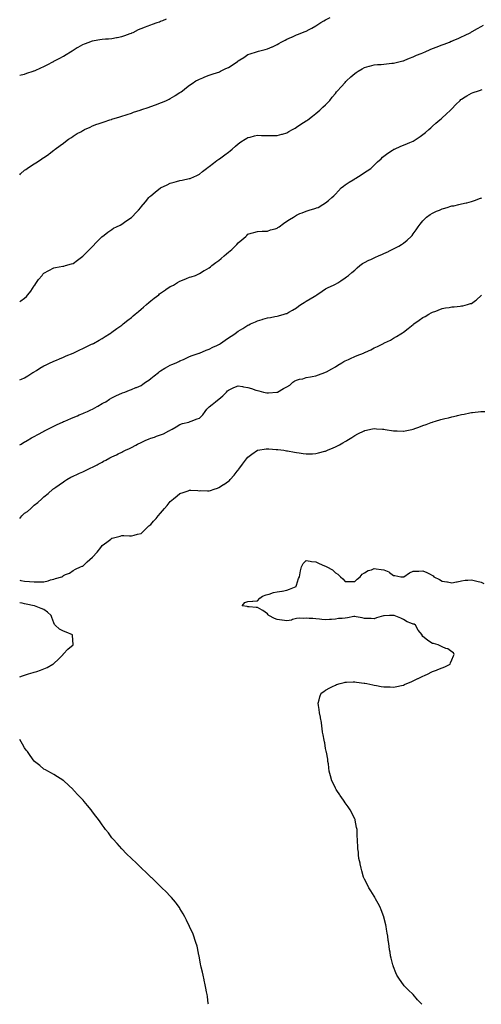
# Model space of a CAD drawing. Units: inches. Extents: x 884003 to 886643, y 7190252 to 7192298.
# Drawn here: x 884003 to 884478, y 7190262 to 7191275 of the extents above; entities that cross this region are included whole.
import ezdxf

# ---------------------------------------------------------------- set-up
doc = ezdxf.new("R2010")
doc.units = ezdxf.units.IN
doc.header["$MEASUREMENT"] = 0
doc.layers.add('Contour_88407189', color=7, linetype='Continuous', true_color=0x78ee7b)

msp = doc.modelspace()

# ---------------------------------------------------------------- linework, layer by layer
at = {"layer": 'Contour_88407189'}
for points in [[(884003, 7191115.5, 3270), (884003.8, 7191116.2, 3270), (884008, 7191120, 3270), (884009.2, 7191120.8, 3270), (884010.6, 7191121.9, 3270), (884015.2, 7191124.8, 3270), (884018, 7191126.7, 3270), (884021.2, 7191128.8, 3270), (884025.7, 7191131.9, 3270), (884027.2, 7191132.8, 3270), (884028, 7191133.3, 3270), (884032.5, 7191136.4, 3270), (884033.2, 7191136.8, 3270), (884038, 7191140.6, 3270), (884038.8, 7191141.2, 3270), (884039.7, 7191141.9, 3270), (884044.6, 7191145.4, 3270), (884048, 7191148, 3270), (884050.3, 7191149.7, 3270), (884053.3, 7191151.9, 3270), (884056.2, 7191153.8, 3270), (884058, 7191155.1, 3270), (884062.3, 7191157.7, 3270), (884065.9, 7191159.7, 3270), (884068, 7191161, 3270), (884068.6, 7191161.3, 3270), (884069.8, 7191161.9, 3270), (884075.5, 7191164.5, 3270), (884078, 7191165.6, 3270), (884082.6, 7191167.3, 3270), (884083.9, 7191167.8, 3270), (884088, 7191169.3, 3270), (884090, 7191170, 3270), (884095.9, 7191171.9, 3270), (884097.6, 7191172.4, 3270), (884098, 7191172.5, 3270), (884098.9, 7191172.8, 3270), (884105.2, 7191174.8, 3270), (884108, 7191175.6, 3270), (884112.8, 7191177.2, 3270), (884113.5, 7191177.4, 3270), (884118, 7191178.9, 3270), (884120.3, 7191179.7, 3270), (884127, 7191181.9, 3270), (884127.8, 7191182.2, 3270), (884128, 7191182.3, 3270), (884128.6, 7191182.5, 3270), (884135.3, 7191184.7, 3270), (884138, 7191185.6, 3270), (884142.7, 7191187.3, 3270), (884143.8, 7191187.7, 3270), (884148, 7191189.3, 3270), (884150, 7191190, 3270), (884154.3, 7191191.9, 3270), (884156.8, 7191193.2, 3270), (884158, 7191193.8, 3270), (884162.8, 7191196.7, 3270), (884163.1, 7191196.9, 3270), (884168, 7191200.2, 3270), (884169.1, 7191200.9, 3270), (884170.7, 7191201.9, 3270), (884174.9, 7191205.1, 3270), (884178, 7191207.6, 3270), (884180.6, 7191209.4, 3270), (884184.5, 7191211.9, 3270), (884186.8, 7191213.2, 3270), (884188, 7191213.9, 3270), (884191.4, 7191215.2, 3270), (884193.7, 7191216.2, 3270), (884198, 7191217.8, 3270), (884201, 7191219, 3270), (884206.8, 7191220.7, 3270), (884208, 7191221.1, 3270), (884208.6, 7191221.4, 3270), (884209.6, 7191221.9, 3270), (884215.4, 7191224.6, 3270), (884218, 7191225.8, 3270), (884221.7, 7191228.2, 3270), (884227.2, 7191231.9, 3270), (884227.7, 7191232.3, 3270), (884228, 7191232.5, 3270), (884229.7, 7191233.6, 3270), (884233.8, 7191236.2, 3270), (884238, 7191239, 3270), (884240.3, 7191239.7, 3270), (884246.8, 7191241.9, 3270), (884247.7, 7191242.3, 3270), (884248, 7191242.4, 3270), (884248.7, 7191242.5, 3270), (884255.7, 7191244.3, 3270), (884258, 7191244.9, 3270), (884263, 7191247, 3270), (884263.3, 7191247.1, 3270), (884268, 7191249.3, 3270), (884269.7, 7191250.3, 3270), (884272.3, 7191251.9, 3270), (884276.2, 7191253.8, 3270), (884278, 7191254.8, 3270), (884283, 7191257, 3270), (884283.2, 7191257, 3270), (884288, 7191259.4, 3270), (884289.9, 7191260.1, 3270), (884294.2, 7191261.9, 3270), (884297, 7191262.9, 3270), (884298, 7191263.3, 3270), (884301, 7191264.9, 3270), (884303.7, 7191266.2, 3270), (884308, 7191268.6, 3270), (884310, 7191270, 3270), (884313, 7191271.9, 3270), (884316.2, 7191273.8, 3270), (884318, 7191274.7, 3270), (884322.8, 7191277.1, 3270)], [(884003, 7191218, 3271), (884004.5, 7191218.3, 3271), (884008, 7191219, 3271), (884010.2, 7191219.8, 3271), (884016.8, 7191221.9, 3271), (884017.7, 7191222.2, 3271), (884018, 7191222.3, 3271), (884018.8, 7191222.7, 3271), (884024.7, 7191225.3, 3271), (884028, 7191226.8, 3271), (884031.4, 7191228.6, 3271), (884037.8, 7191231.9, 3271), (884038, 7191232, 3271), (884038, 7191232.1, 3271), (884038.3, 7191232.2, 3271), (884044.4, 7191235.5, 3271), (884048, 7191237.5, 3271), (884050.7, 7191239.2, 3271), (884055.2, 7191241.9, 3271), (884056.9, 7191243, 3271), (884058, 7191243.7, 3271), (884062.3, 7191246.2, 3271), (884063.2, 7191246.7, 3271), (884068, 7191249.4, 3271), (884069.8, 7191250.1, 3271), (884074.6, 7191251.9, 3271), (884077.1, 7191252.9, 3271), (884078, 7191253.2, 3271), (884079.6, 7191253.5, 3271), (884085.4, 7191254.6, 3271), (884088, 7191255, 3271), (884091.3, 7191255.2, 3271), (884094.5, 7191255.4, 3271), (884098, 7191255.6, 3271), (884102.7, 7191256.6, 3271), (884103.2, 7191256.7, 3271), (884108, 7191257.7, 3271), (884111.1, 7191258.8, 3271), (884116.9, 7191260.8, 3271), (884118, 7191261.2, 3271), (884118.6, 7191261.4, 3271), (884119.7, 7191261.9, 3271), (884125.3, 7191264.7, 3271), (884128, 7191265.9, 3271), (884132.4, 7191267.6, 3271), (884134.4, 7191268.3, 3271), (884138, 7191269.6, 3271), (884139.7, 7191270.2, 3271), (884144.5, 7191271.9, 3271), (884147.1, 7191272.9, 3271), (884148, 7191273.3, 3271), (884150.3, 7191274.2, 3271), (884154.3, 7191275.7, 3271)], [(884003, 7190985, 3269), (884004.3, 7190985.7, 3269), (884008, 7190988.3, 3269), (884009.9, 7190990.1, 3269), (884011.5, 7190991.9, 3269), (884014.4, 7190995.6, 3269), (884018, 7191001.2, 3269), (884018.3, 7191001.6, 3269), (884018.5, 7191001.9, 3269), (884019.7, 7191003.6, 3269), (884022.5, 7191007.5, 3269), (884026, 7191011.9, 3269), (884027, 7191013, 3269), (884028, 7191014, 3269), (884033, 7191016.9, 3269), (884033.1, 7191017, 3269), (884038, 7191019.5, 3269), (884040, 7191019.9, 3269), (884047.4, 7191021.3, 3269), (884048, 7191021.4, 3269), (884048.5, 7191021.5, 3269), (884050.2, 7191021.9, 3269), (884056.3, 7191023.6, 3269), (884058, 7191024.2, 3269), (884062.5, 7191027.5, 3269), (884066.8, 7191030.7, 3269), (884068, 7191031.6, 3269), (884068.2, 7191031.8, 3269), (884068.4, 7191031.9, 3269), (884073, 7191036.9, 3269), (884078, 7191041.7, 3269), (884078.2, 7191041.8, 3269), (884078.3, 7191041.9, 3269), (884081.9, 7191045.8, 3269), (884083, 7191047, 3269), (884085.5, 7191049.4, 3269), (884088, 7191051.8, 3269), (884088.1, 7191051.9, 3269), (884088.1, 7191051.9, 3269), (884093.7, 7191056.2, 3269), (884098, 7191059.2, 3269), (884099.7, 7191060.3, 3269), (884102.6, 7191061.9, 3269), (884106.3, 7191063.7, 3269), (884108, 7191064.5, 3269), (884112.3, 7191067.6, 3269), (884117, 7191070.9, 3269), (884118, 7191071.6, 3269), (884118.2, 7191071.7, 3269), (884118.4, 7191071.9, 3269), (884123.2, 7191076.8, 3269), (884125.2, 7191079.1, 3269), (884127.7, 7191081.9, 3269), (884127.9, 7191082.1, 3269), (884128, 7191082.3, 3269), (884132.4, 7191087.5, 3269), (884136.1, 7191091.9, 3269), (884137, 7191092.9, 3269), (884138, 7191093.9, 3269), (884142.5, 7191097.5, 3269), (884148, 7191101.9, 3269), (884154.9, 7191105.1, 3269), (884158, 7191106.7, 3269), (884162.2, 7191107.8, 3269), (884164.6, 7191108.5, 3269), (884168, 7191109.4, 3269), (884170.2, 7191109.7, 3269), (884177.5, 7191111.4, 3269), (884178, 7191111.5, 3269), (884178.4, 7191111.6, 3269), (884179.2, 7191111.9, 3269), (884185.4, 7191114.6, 3269), (884188, 7191116, 3269), (884191.3, 7191118.7, 3269), (884195.3, 7191121.9, 3269), (884196.9, 7191123.1, 3269), (884198, 7191123.9, 3269), (884202.5, 7191127.5, 3269), (884206.1, 7191130, 3269), (884208, 7191131.3, 3269), (884208.4, 7191131.6, 3269), (884208.8, 7191131.9, 3269), (884214.1, 7191135.9, 3269), (884218, 7191138.6, 3269), (884219.8, 7191140.2, 3269), (884221.9, 7191141.9, 3269), (884225.1, 7191144.9, 3269), (884228, 7191147.3, 3269), (884230.6, 7191149.3, 3269), (884235, 7191151.9, 3269), (884236.8, 7191153.2, 3269), (884238, 7191153.8, 3269), (884240.4, 7191154.2, 3269), (884244.6, 7191155.4, 3269), (884248, 7191156, 3269), (884252, 7191155.9, 3269), (884254.1, 7191155.9, 3269), (884258, 7191155.7, 3269), (884261.9, 7191155.8, 3269), (884264.2, 7191155.8, 3269), (884268, 7191155.8, 3269), (884272.8, 7191157.1, 3269), (884273.5, 7191157.3, 3269), (884278, 7191158.7, 3269), (884280.2, 7191159.8, 3269), (884283.9, 7191161.9, 3269), (884286.5, 7191163.4, 3269), (884288, 7191164.4, 3269), (884292.6, 7191167.4, 3269), (884295.3, 7191169.1, 3269), (884298, 7191171, 3269), (884298.6, 7191171.3, 3269), (884299.5, 7191171.9, 3269), (884304.3, 7191175.7, 3269), (884308, 7191178.5, 3269), (884309.9, 7191180, 3269), (884312.1, 7191181.9, 3269), (884315.2, 7191184.8, 3269), (884318, 7191187.2, 3269), (884320.3, 7191189.7, 3269), (884322.2, 7191191.9, 3269), (884324.8, 7191195.2, 3269), (884328, 7191199.1, 3269), (884329.3, 7191200.7, 3269), (884330.1, 7191201.9, 3269), (884334, 7191206, 3269), (884338, 7191210.4, 3269), (884338.8, 7191211.2, 3269), (884339.4, 7191211.9, 3269), (884343.9, 7191216.1, 3269), (884348, 7191219.7, 3269), (884349.3, 7191220.6, 3269), (884351.4, 7191221.9, 3269), (884355.5, 7191224.5, 3269), (884358, 7191225.8, 3269), (884362.9, 7191227.1, 3269), (884363.3, 7191227.2, 3269), (884368, 7191228.4, 3269), (884371.3, 7191228.7, 3269), (884375.2, 7191229, 3269), (884378, 7191229.3, 3269), (884380.5, 7191229.5, 3269), (884386.2, 7191230.1, 3269), (884388, 7191230.3, 3269), (884389.4, 7191230.6, 3269), (884394.7, 7191231.9, 3269), (884397.3, 7191232.6, 3269), (884398, 7191232.8, 3269), (884399.5, 7191233.4, 3269), (884404.5, 7191235.5, 3269), (884408, 7191236.7, 3269), (884411.6, 7191238.4, 3269), (884416.4, 7191240.3, 3269), (884418, 7191241, 3269), (884418.7, 7191241.3, 3269), (884420.3, 7191241.9, 3269), (884425.7, 7191244.2, 3269), (884428, 7191245.2, 3269), (884432.9, 7191247.1, 3269), (884433.4, 7191247.3, 3269), (884438, 7191249.1, 3269), (884440.1, 7191249.9, 3269), (884445.5, 7191251.9, 3269), (884447.3, 7191252.7, 3269), (884448, 7191253, 3269), (884450, 7191253.9, 3269), (884454.3, 7191255.7, 3269), (884458, 7191257.4, 3269), (884461.1, 7191258.8, 3269), (884467.4, 7191261.9, 3269), (884467.8, 7191262.2, 3269), (884468, 7191262.3, 3269), (884468.9, 7191262.8, 3269), (884474.2, 7191265.8, 3269), (884478, 7191268.1, 3269), (884480.6, 7191269.4, 3269)], [(884003, 7190904.3, 3268), (884004.9, 7190905.1, 3268), (884008, 7190906.6, 3268), (884011.4, 7190908.6, 3268), (884016.6, 7190911.9, 3268), (884017.5, 7190912.4, 3268), (884018, 7190912.7, 3268), (884020.2, 7190914.1, 3268), (884023.7, 7190916.3, 3268), (884028, 7190918.8, 3268), (884030.1, 7190919.8, 3268), (884034.4, 7190921.9, 3268), (884036.9, 7190923, 3268), (884038, 7190923.5, 3268), (884040.8, 7190924.7, 3268), (884044, 7190926, 3268), (884048, 7190927.8, 3268), (884051, 7190929, 3268), (884057.9, 7190931.9, 3268), (884058, 7190932, 3268), (884058.1, 7190932, 3268), (884064.8, 7190935.2, 3268), (884068, 7190936.7, 3268), (884071.6, 7190938.4, 3268), (884077.1, 7190941, 3268), (884078, 7190941.4, 3268), (884078.4, 7190941.6, 3268), (884079, 7190941.9, 3268), (884084.7, 7190945.2, 3268), (884088, 7190947.1, 3268), (884091, 7190949, 3268), (884095.6, 7190951.9, 3268), (884097.1, 7190952.9, 3268), (884098, 7190953.5, 3268), (884102.9, 7190957.1, 3268), (884104.1, 7190957.9, 3268), (884108, 7190960.8, 3268), (884108.7, 7190961.3, 3268), (884109.4, 7190961.9, 3268), (884114.2, 7190965.7, 3268), (884118, 7190968.6, 3268), (884119.9, 7190970.1, 3268), (884122, 7190971.9, 3268), (884125.2, 7190974.8, 3268), (884128, 7190977.1, 3268), (884130.6, 7190979.3, 3268), (884133.7, 7190981.9, 3268), (884136, 7190984, 3268), (884138, 7190985.7, 3268), (884141.5, 7190988.5, 3268), (884146.1, 7190991.9, 3268), (884147.1, 7190992.9, 3268), (884148, 7190993.6, 3268), (884153, 7190997, 3268), (884153.4, 7190997.3, 3268), (884158, 7191000.4, 3268), (884159.1, 7191000.9, 3268), (884161.5, 7191001.9, 3268), (884165.5, 7191004.5, 3268), (884168, 7191006.1, 3268), (884172.3, 7191007.7, 3268), (884174.8, 7191008.7, 3268), (884178, 7191009.9, 3268), (884179.5, 7191010.4, 3268), (884184.1, 7191011.9, 3268), (884186.7, 7191013.2, 3268), (884188, 7191013.8, 3268), (884193, 7191017, 3268), (884193.2, 7191017, 3268), (884198, 7191019.5, 3268), (884199.3, 7191020.7, 3268), (884200.9, 7191021.9, 3268), (884204.9, 7191025.1, 3268), (884208, 7191027.1, 3268), (884210.5, 7191029.4, 3268), (884213.5, 7191031.9, 3268), (884216, 7191034, 3268), (884218, 7191035.7, 3268), (884221.4, 7191038.6, 3268), (884224.8, 7191041.9, 3268), (884226.4, 7191043.6, 3268), (884228, 7191045.5, 3268), (884231.7, 7191048.3, 3268), (884235.7, 7191051.9, 3268), (884236.9, 7191053, 3268), (884238, 7191054.2, 3268), (884241.4, 7191055.2, 3268), (884244, 7191056, 3268), (884248, 7191057.2, 3268), (884252.6, 7191057.3, 3268), (884253.5, 7191057.3, 3268), (884258, 7191057.5, 3268), (884261.3, 7191058.6, 3268), (884266.1, 7191059.9, 3268), (884268, 7191060.6, 3268), (884268.8, 7191061.1, 3268), (884270, 7191061.9, 3268), (884274.7, 7191065.3, 3268), (884278, 7191067.5, 3268), (884280.7, 7191069.3, 3268), (884284.9, 7191071.9, 3268), (884286.8, 7191073.2, 3268), (884288, 7191074, 3268), (884291.5, 7191075.4, 3268), (884293.7, 7191076.3, 3268), (884298, 7191077.9, 3268), (884301.1, 7191078.9, 3268), (884306.7, 7191080.6, 3268), (884308, 7191081, 3268), (884308.7, 7191081.3, 3268), (884310.2, 7191081.9, 3268), (884315.2, 7191084.7, 3268), (884318, 7191086.7, 3268), (884320.9, 7191089, 3268), (884324.4, 7191091.9, 3268), (884326.3, 7191093.6, 3268), (884328, 7191095.4, 3268), (884331.2, 7191098.8, 3268), (884334, 7191101.9, 3268), (884336.3, 7191103.7, 3268), (884338, 7191105.1, 3268), (884342.3, 7191107.7, 3268), (884346.4, 7191110.3, 3268), (884348, 7191111.3, 3268), (884348.4, 7191111.5, 3268), (884349, 7191111.9, 3268), (884354.7, 7191115.3, 3268), (884358, 7191117.6, 3268), (884360.7, 7191119.3, 3268), (884364.5, 7191121.9, 3268), (884366.4, 7191123.6, 3268), (884368, 7191125.2, 3268), (884371.4, 7191128.6, 3268), (884375.1, 7191131.9, 3268), (884376.6, 7191133.4, 3268), (884378, 7191134.6, 3268), (884382.1, 7191137.8, 3268), (884386.9, 7191140.8, 3268), (884388, 7191141.5, 3268), (884388.3, 7191141.7, 3268), (884388.9, 7191141.9, 3268), (884395.3, 7191144.7, 3268), (884398, 7191145.7, 3268), (884402.3, 7191147.6, 3268), (884404.7, 7191148.6, 3268), (884408, 7191150, 3268), (884409.3, 7191150.7, 3268), (884411.3, 7191151.9, 3268), (884415.3, 7191154.7, 3268), (884418, 7191156.7, 3268), (884420.9, 7191159, 3268), (884424.2, 7191161.9, 3268), (884426.3, 7191163.7, 3268), (884428, 7191165.3, 3268), (884431.6, 7191168.4, 3268), (884435.5, 7191171.9, 3268), (884436.9, 7191173.1, 3268), (884438, 7191174, 3268), (884442.2, 7191177.7, 3268), (884446.5, 7191181.9, 3268), (884447.3, 7191182.7, 3268), (884448, 7191183.4, 3268), (884452.2, 7191187.7, 3268), (884456.4, 7191191.9, 3268), (884457.3, 7191192.7, 3268), (884458, 7191193.3, 3268), (884461.6, 7191195.5, 3268), (884463.4, 7191196.6, 3268), (884468, 7191199.3, 3268), (884470, 7191200, 3268), (884475.2, 7191201.9, 3268), (884477.4, 7191202.6, 3268), (884478, 7191202.8, 3268), (884479.2, 7191203.1, 3268)], [(884003, 7190837.5, 3267), (884004.5, 7190838.3, 3267), (884008, 7190840.5, 3267), (884009, 7190841, 3267), (884010.6, 7190841.9, 3267), (884015.3, 7190844.6, 3267), (884018, 7190846.2, 3267), (884021.8, 7190848.2, 3267), (884027.4, 7190851.3, 3267), (884028, 7190851.6, 3267), (884028.2, 7190851.7, 3267), (884028.6, 7190851.9, 3267), (884034.9, 7190855.1, 3267), (884038, 7190856.7, 3267), (884041.7, 7190858.3, 3267), (884047, 7190860.9, 3267), (884048, 7190861.4, 3267), (884048.5, 7190861.5, 3267), (884049.4, 7190861.9, 3267), (884055.5, 7190864.5, 3267), (884058, 7190865.6, 3267), (884062.5, 7190867.5, 3267), (884064.4, 7190868.3, 3267), (884068, 7190869.8, 3267), (884069.5, 7190870.5, 3267), (884072.9, 7190871.9, 3267), (884076.4, 7190873.5, 3267), (884078, 7190874.3, 3267), (884082.9, 7190877.1, 3267), (884083.5, 7190877.4, 3267), (884088, 7190880, 3267), (884089.3, 7190880.7, 3267), (884091.6, 7190881.9, 3267), (884095.6, 7190884.4, 3267), (884098, 7190886, 3267), (884102, 7190888, 3267), (884105.9, 7190889.8, 3267), (884108, 7190890.8, 3267), (884108.9, 7190891.1, 3267), (884111.2, 7190891.9, 3267), (884116.2, 7190893.8, 3267), (884118, 7190894.4, 3267), (884122.5, 7190896.4, 3267), (884123.3, 7190896.7, 3267), (884128, 7190898.7, 3267), (884129.9, 7190900, 3267), (884132.7, 7190901.9, 3267), (884135.8, 7190904.2, 3267), (884138, 7190905.9, 3267), (884141.4, 7190908.6, 3267), (884145.8, 7190911.9, 3267), (884147, 7190913, 3267), (884148, 7190913.7, 3267), (884152.5, 7190916.4, 3267), (884153.2, 7190916.8, 3267), (884158, 7190919.4, 3267), (884159.8, 7190920.1, 3267), (884164, 7190921.9, 3267), (884166.8, 7190923.2, 3267), (884168, 7190923.8, 3267), (884171.5, 7190925.4, 3267), (884173.6, 7190926.4, 3267), (884178, 7190928.4, 3267), (884180.6, 7190929.4, 3267), (884187.9, 7190931.9, 3267), (884188, 7190931.9, 3267), (884188, 7190932, 3267), (884188.1, 7190932, 3267), (884195, 7190934.9, 3267), (884198, 7190936.1, 3267), (884202, 7190938, 3267), (884206.1, 7190939.9, 3267), (884208, 7190940.9, 3267), (884208.7, 7190941.2, 3267), (884209.9, 7190941.9, 3267), (884214.7, 7190945.3, 3267), (884218, 7190947.7, 3267), (884220.6, 7190949.3, 3267), (884224.5, 7190951.9, 3267), (884226.6, 7190953.4, 3267), (884228, 7190954.4, 3267), (884232.7, 7190957.3, 3267), (884234.7, 7190958.6, 3267), (884238, 7190960.7, 3267), (884238.9, 7190961.1, 3267), (884240.8, 7190961.9, 3267), (884245.8, 7190964.1, 3267), (884248, 7190965.2, 3267), (884252.6, 7190966.5, 3267), (884253.3, 7190966.7, 3267), (884258, 7190968.2, 3267), (884261.3, 7190968.6, 3267), (884265.6, 7190969.5, 3267), (884268, 7190969.9, 3267), (884269.6, 7190970.3, 3267), (884275.2, 7190971.9, 3267), (884277.4, 7190972.5, 3267), (884278, 7190972.8, 3267), (884280, 7190973.9, 3267), (884283.9, 7190976.1, 3267), (884288, 7190978.6, 3267), (884289.9, 7190980.1, 3267), (884292.3, 7190981.9, 3267), (884295.9, 7190984.1, 3267), (884298, 7190985.4, 3267), (884302.2, 7190987.7, 3267), (884306.3, 7190990.2, 3267), (884308, 7190991.2, 3267), (884308.5, 7190991.5, 3267), (884309, 7190991.9, 3267), (884314.3, 7190995.7, 3267), (884318, 7190998.2, 3267), (884320.6, 7190999.4, 3267), (884326.2, 7191001.9, 3267), (884327.5, 7191002.5, 3267), (884328, 7191002.7, 3267), (884330.4, 7191004.2, 3267), (884333.6, 7191006.3, 3267), (884338, 7191009.3, 3267), (884339.5, 7191010.4, 3267), (884341.5, 7191011.9, 3267), (884345.1, 7191014.8, 3267), (884348, 7191017.2, 3267), (884350.4, 7191019.6, 3267), (884353.2, 7191021.9, 3267), (884356, 7191024, 3267), (884358, 7191025.3, 3267), (884362.5, 7191027.5, 3267), (884364.6, 7191028.4, 3267), (884368, 7191030.1, 3267), (884369.3, 7191030.6, 3267), (884372.3, 7191031.9, 3267), (884376.4, 7191033.6, 3267), (884378, 7191034.4, 3267), (884382.6, 7191036.5, 3267), (884383.2, 7191036.7, 3267), (884388, 7191039.1, 3267), (884389.9, 7191040.1, 3267), (884393.2, 7191041.9, 3267), (884396.2, 7191043.8, 3267), (884398, 7191045.1, 3267), (884401.8, 7191048.1, 3267), (884406.2, 7191051.9, 3267), (884407, 7191053, 3267), (884408, 7191054.5, 3267), (884411.1, 7191058.9, 3267), (884413.2, 7191061.9, 3267), (884415.3, 7191064.7, 3267), (884418, 7191067.9, 3267), (884420, 7191070, 3267), (884422, 7191071.9, 3267), (884425.6, 7191074.4, 3267), (884428, 7191075.8, 3267), (884432.2, 7191077.8, 3267), (884435.1, 7191079, 3267), (884438, 7191080.2, 3267), (884439.3, 7191080.7, 3267), (884443.2, 7191081.9, 3267), (884447, 7191083, 3267), (884448, 7191083.3, 3267), (884449.8, 7191083.6, 3267), (884455.2, 7191084.8, 3267), (884458, 7191085.5, 3267), (884462.7, 7191086.6, 3267), (884463.3, 7191086.7, 3267), (884468, 7191088, 3267), (884471.1, 7191088.9, 3267), (884477.4, 7191091.3, 3267), (884478, 7191091.5, 3267), (884478.3, 7191091.6, 3267)], [(884003, 7190761.8, 3266), (884003.1, 7190761.9, 3266), (884005.3, 7190764.6, 3266), (884008, 7190767.1, 3266), (884010.9, 7190769.1, 3266), (884014.5, 7190771.9, 3266), (884016.3, 7190773.7, 3266), (884018, 7190775.4, 3266), (884021.7, 7190778.3, 3266), (884025.9, 7190781.9, 3266), (884027, 7190782.9, 3266), (884028, 7190783.9, 3266), (884032.3, 7190787.6, 3266), (884037.3, 7190791.9, 3266), (884037.7, 7190792.3, 3266), (884038, 7190792.5, 3266), (884040.2, 7190794, 3266), (884043.5, 7190796.5, 3266), (884048, 7190799.6, 3266), (884049.4, 7190800.5, 3266), (884051.7, 7190801.9, 3266), (884055.8, 7190804.2, 3266), (884058, 7190805.4, 3266), (884062.5, 7190807.5, 3266), (884064.5, 7190808.3, 3266), (884068, 7190809.9, 3266), (884069.3, 7190810.6, 3266), (884072, 7190811.9, 3266), (884076.2, 7190813.8, 3266), (884078, 7190814.6, 3266), (884082.8, 7190817.1, 3266), (884083.7, 7190817.6, 3266), (884088, 7190819.8, 3266), (884089.4, 7190820.6, 3266), (884091.8, 7190821.9, 3266), (884095.9, 7190824.1, 3266), (884098, 7190825.3, 3266), (884102.6, 7190827.4, 3266), (884104.4, 7190828.3, 3266), (884108, 7190830, 3266), (884109.3, 7190830.6, 3266), (884112, 7190831.9, 3266), (884116.1, 7190833.9, 3266), (884118, 7190834.9, 3266), (884122.7, 7190837.3, 3266), (884124.2, 7190838.1, 3266), (884128, 7190840, 3266), (884129.3, 7190840.7, 3266), (884132.1, 7190841.9, 3266), (884136.3, 7190843.6, 3266), (884138, 7190844.3, 3266), (884141.7, 7190845.6, 3266), (884143.7, 7190846.3, 3266), (884148, 7190847.8, 3266), (884150.9, 7190849, 3266), (884156.7, 7190851.9, 3266), (884157.6, 7190852.4, 3266), (884158, 7190852.7, 3266), (884159.9, 7190853.8, 3266), (884164.1, 7190855.9, 3266), (884168, 7190858.6, 3266), (884170.5, 7190859.4, 3266), (884177.1, 7190861, 3266), (884178, 7190861.3, 3266), (884178.5, 7190861.5, 3266), (884179.5, 7190861.9, 3266), (884185.8, 7190864.2, 3266), (884188, 7190865.1, 3266), (884191.5, 7190868.4, 3266), (884194.1, 7190871.9, 3266), (884195.8, 7190874.1, 3266), (884198, 7190876.7, 3266), (884201.1, 7190878.9, 3266), (884204.6, 7190881.9, 3266), (884206.6, 7190883.4, 3266), (884208, 7190884.4, 3266), (884212.1, 7190887.8, 3266), (884215.9, 7190891.9, 3266), (884216.9, 7190893, 3266), (884218, 7190893.9, 3266), (884222, 7190895.8, 3266), (884223.4, 7190896.6, 3266), (884228, 7190898.4, 3266), (884232.4, 7190897.5, 3266), (884233.4, 7190897.3, 3266), (884238, 7190896.5, 3266), (884241.6, 7190895.5, 3266), (884246.1, 7190893.9, 3266), (884248, 7190893.3, 3266), (884249.2, 7190893.1, 3266), (884254.1, 7190891.9, 3266), (884257.3, 7190891.2, 3266), (884258, 7190890.9, 3266), (884259, 7190891, 3266), (884267.9, 7190891.8, 3266), (884268, 7190891.8, 3266), (884268.1, 7190891.8, 3266), (884268.3, 7190891.9, 3266), (884274.6, 7190895.4, 3266), (884278, 7190897.1, 3266), (884281, 7190898.9, 3266), (884284.3, 7190901.9, 3266), (884286.4, 7190903.5, 3266), (884288, 7190904.2, 3266), (884291.2, 7190905, 3266), (884294.6, 7190905.4, 3266), (884298, 7190906.8, 3266), (884302.4, 7190907.6, 3266), (884304, 7190907.9, 3266), (884308, 7190908.6, 3266), (884310.5, 7190909.5, 3266), (884317, 7190911.9, 3266), (884317.8, 7190912.2, 3266), (884318, 7190912.3, 3266), (884318.9, 7190912.8, 3266), (884324.2, 7190915.8, 3266), (884328, 7190917.9, 3266), (884330.5, 7190919.5, 3266), (884334.5, 7190921.9, 3266), (884336.8, 7190923.2, 3266), (884338, 7190923.8, 3266), (884341.5, 7190925.4, 3266), (884343.6, 7190926.4, 3266), (884348, 7190928.4, 3266), (884350.6, 7190929.3, 3266), (884356.8, 7190931.9, 3266), (884357.7, 7190932.3, 3266), (884358, 7190932.5, 3266), (884359.1, 7190933, 3266), (884364.6, 7190935.4, 3266), (884368, 7190937.2, 3266), (884371.3, 7190938.7, 3266), (884377.5, 7190941.9, 3266), (884377.9, 7190942.1, 3266), (884378, 7190942.2, 3266), (884378.6, 7190942.5, 3266), (884384.6, 7190945.4, 3266), (884388, 7190947.4, 3266), (884391, 7190949, 3266), (884395.4, 7190951.9, 3266), (884397, 7190952.9, 3266), (884398, 7190953.6, 3266), (884402.9, 7190957.1, 3266), (884404.8, 7190958.7, 3266), (884408, 7190961.3, 3266), (884408.4, 7190961.6, 3266), (884408.7, 7190961.9, 3266), (884414.2, 7190965.7, 3266), (884418, 7190968.5, 3266), (884420.3, 7190969.7, 3266), (884424.3, 7190971.9, 3266), (884426.8, 7190973.2, 3266), (884428, 7190973.9, 3266), (884431.3, 7190975.1, 3266), (884433.8, 7190976.1, 3266), (884438, 7190977.9, 3266), (884441.5, 7190978.4, 3266), (884445, 7190978.9, 3266), (884448, 7190979.4, 3266), (884450.3, 7190979.6, 3266), (884456.4, 7190980.3, 3266), (884458, 7190980.5, 3266), (884459.3, 7190980.7, 3266), (884464.1, 7190981.9, 3266), (884467.2, 7190982.8, 3266), (884468, 7190983.1, 3266), (884472.2, 7190986.1, 3266), (884473.2, 7190986.8, 3266), (884478, 7190991.1, 3266), (884478.4, 7190991.5, 3266)], [(884003, 7190698.2, 3265), (884004.1, 7190698, 3265), (884008, 7190697.2, 3265), (884013, 7190696.9, 3265), (884013.1, 7190696.8, 3265), (884018, 7190696.5, 3265), (884022.7, 7190696.6, 3265), (884023.4, 7190696.6, 3265), (884028, 7190696.7, 3265), (884032.2, 7190697.7, 3265), (884034.6, 7190698.5, 3265), (884038, 7190699.4, 3265), (884040, 7190700, 3265), (884046.5, 7190701.9, 3265), (884047.5, 7190702.5, 3265), (884048, 7190703, 3265), (884050.1, 7190704, 3265), (884054.4, 7190705.6, 3265), (884058, 7190708.1, 3265), (884060.4, 7190709.6, 3265), (884065.6, 7190711.9, 3265), (884067.4, 7190712.6, 3265), (884068, 7190712.8, 3265), (884072.6, 7190717.3, 3265), (884078, 7190721.9, 3265), (884078, 7190722, 3265), (884082.7, 7190727.2, 3265), (884086.5, 7190731.9, 3265), (884087.1, 7190732.9, 3265), (884088, 7190734, 3265), (884092.6, 7190737.4, 3265), (884096.7, 7190740.5, 3265), (884098, 7190741.6, 3265), (884098.3, 7190741.6, 3265), (884099.6, 7190741.9, 3265), (884106.5, 7190743.5, 3265), (884108, 7190744.1, 3265), (884110.3, 7190744.2, 3265), (884116, 7190743.9, 3265), (884118, 7190744, 3265), (884120.8, 7190744.6, 3265), (884124.4, 7190745.6, 3265), (884128, 7190746.4, 3265), (884130.7, 7190749.2, 3265), (884133.4, 7190751.9, 3265), (884135.9, 7190754.1, 3265), (884138, 7190755.7, 3265), (884140.9, 7190759.1, 3265), (884143.4, 7190761.9, 3265), (884145.6, 7190764.4, 3265), (884148, 7190767.2, 3265), (884150.2, 7190769.8, 3265), (884152, 7190771.9, 3265), (884154.7, 7190775.2, 3265), (884158, 7190779.2, 3265), (884159.5, 7190780.5, 3265), (884161.2, 7190781.9, 3265), (884165, 7190785, 3265), (884168, 7190787.5, 3265), (884171.3, 7190788.6, 3265), (884176.4, 7190790.3, 3265), (884178, 7190790.8, 3265), (884179.2, 7190790.8, 3265), (884186.5, 7190790.4, 3265), (884188, 7190790.3, 3265), (884189.6, 7190790.4, 3265), (884196.2, 7190790.1, 3265), (884198, 7190790.2, 3265), (884199.3, 7190790.7, 3265), (884203.2, 7190791.9, 3265), (884206.8, 7190793.1, 3265), (884208, 7190793.5, 3265), (884213, 7190796.8, 3265), (884213.1, 7190796.9, 3265), (884218, 7190800.3, 3265), (884218.9, 7190801, 3265), (884219.8, 7190801.9, 3265), (884223.7, 7190806.3, 3265), (884228, 7190811.7, 3265), (884228.1, 7190811.8, 3265), (884228.2, 7190811.9, 3265), (884228.6, 7190812.4, 3265), (884232.3, 7190817.7, 3265), (884235.4, 7190821.9, 3265), (884236.6, 7190823.3, 3265), (884238, 7190824.9, 3265), (884242, 7190828, 3265), (884248, 7190831.9, 3265), (884248, 7190831.9, 3265), (884248, 7190832, 3265), (884248.1, 7190832, 3265), (884256.6, 7190833.4, 3265), (884258, 7190833.5, 3265), (884259.6, 7190833.4, 3265), (884267.1, 7190832.9, 3265), (884268, 7190832.8, 3265), (884268.9, 7190832.7, 3265), (884274.9, 7190831.9, 3265), (884277.7, 7190831.5, 3265), (884278, 7190831.5, 3265), (884278.6, 7190831.3, 3265), (884286.1, 7190830, 3265), (884288, 7190829.5, 3265), (884290.8, 7190829.2, 3265), (884294.8, 7190828.6, 3265), (884298, 7190828.2, 3265), (884301.6, 7190828.4, 3265), (884304.6, 7190828.4, 3265), (884308, 7190828.6, 3265), (884310.7, 7190829.3, 3265), (884317.1, 7190830.9, 3265), (884318, 7190831.2, 3265), (884318.6, 7190831.4, 3265), (884320, 7190831.9, 3265), (884325.6, 7190834.3, 3265), (884328, 7190835.4, 3265), (884332.3, 7190837.7, 3265), (884335.7, 7190839.6, 3265), (884338, 7190840.9, 3265), (884338.7, 7190841.2, 3265), (884339.9, 7190841.9, 3265), (884344.9, 7190845.1, 3265), (884348, 7190847.1, 3265), (884351.3, 7190848.7, 3265), (884357.5, 7190851.9, 3265), (884357.9, 7190852.1, 3265), (884358, 7190852.2, 3265), (884358.4, 7190852.3, 3265), (884366.1, 7190853.9, 3265), (884368, 7190854.3, 3265), (884370.3, 7190854.1, 3265), (884376.4, 7190853.6, 3265), (884378, 7190853.5, 3265), (884379.4, 7190853.3, 3265), (884387.8, 7190852.1, 3265), (884388, 7190852.1, 3265), (884388.2, 7190852.1, 3265), (884391.7, 7190851.9, 3265), (884397.7, 7190851.6, 3265), (884398, 7190851.6, 3265), (884398.3, 7190851.6, 3265), (884399.7, 7190851.9, 3265), (884406.6, 7190853.3, 3265), (884408, 7190853.6, 3265), (884410.8, 7190854.6, 3265), (884414.1, 7190855.8, 3265), (884418, 7190857.3, 3265), (884421.4, 7190858.6, 3265), (884426.5, 7190860.4, 3265), (884428, 7190860.9, 3265), (884428.8, 7190861.2, 3265), (884431.1, 7190861.9, 3265), (884436.5, 7190863.5, 3265), (884438, 7190864, 3265), (884440.7, 7190864.6, 3265), (884444.6, 7190865.4, 3265), (884448, 7190866.3, 3265), (884452.6, 7190867.4, 3265), (884453.9, 7190867.7, 3265), (884458, 7190868.8, 3265), (884460.7, 7190869.2, 3265), (884466.5, 7190870.4, 3265), (884468, 7190870.7, 3265), (884469.2, 7190870.8, 3265), (884477.9, 7190871.7, 3265), (884478, 7190871.8, 3265), (884478.2, 7190871.8, 3265), (884481.9, 7190871.9, 3265)], [(884417.1, 7190261.9, 3264), (884412.7, 7190266.5, 3264), (884408, 7190271.9, 3264), (884402.9, 7190276.7, 3264), (884399, 7190281, 3264), (884398.1, 7190281.9, 3264), (884398, 7190282, 3264), (884393.9, 7190287.8, 3264), (884391.3, 7190291.9, 3264), (884390.4, 7190294.2, 3264), (884388, 7190300.5, 3264), (884387.6, 7190301.5, 3264), (884387.4, 7190301.9, 3264), (884387.2, 7190302.7, 3264), (884385.5, 7190309.3, 3264), (884384.9, 7190311.9, 3264), (884384.4, 7190315.6, 3264), (884383.9, 7190317.8, 3264), (884383.4, 7190321.9, 3264), (884382.6, 7190326.5, 3264), (884382.5, 7190327.4, 3264), (884381.9, 7190331.9, 3264), (884381.3, 7190335.2, 3264), (884380.6, 7190339.4, 3264), (884380.2, 7190341.9, 3264), (884379.8, 7190343.7, 3264), (884378, 7190351.7, 3264), (884378, 7190351.9, 3264), (884378, 7190351.9, 3264), (884377.9, 7190352, 3264), (884375.3, 7190359.1, 3264), (884374, 7190361.9, 3264), (884372, 7190365.8, 3264), (884369.4, 7190370.6, 3264), (884368.7, 7190371.9, 3264), (884368.5, 7190372.3, 3264), (884368, 7190373.1, 3264), (884364.6, 7190378.5, 3264), (884362.4, 7190381.9, 3264), (884361.1, 7190384.9, 3264), (884358, 7190390.7, 3264), (884357.6, 7190391.5, 3264), (884357.4, 7190391.9, 3264), (884357.1, 7190392.8, 3264), (884355.3, 7190399.2, 3264), (884354.6, 7190401.9, 3264), (884353.6, 7190406.4, 3264), (884353.4, 7190407.3, 3264), (884352.3, 7190411.9, 3264), (884351.9, 7190415.8, 3264), (884351.7, 7190418.3, 3264), (884351.3, 7190421.9, 3264), (884351.1, 7190424.9, 3264), (884350.9, 7190429, 3264), (884350.7, 7190431.9, 3264), (884350.6, 7190434.5, 3264), (884350.4, 7190439.6, 3264), (884350.3, 7190441.9, 3264), (884349.9, 7190443.8, 3264), (884348.4, 7190451.5, 3264), (884348.3, 7190451.9, 3264), (884348.3, 7190452.1, 3264), (884348, 7190452.5, 3264), (884345, 7190458.9, 3264), (884343.4, 7190461.9, 3264), (884341.2, 7190465.1, 3264), (884338, 7190469.3, 3264), (884337, 7190470.9, 3264), (884336.3, 7190471.9, 3264), (884333, 7190476.8, 3264), (884332.6, 7190477.4, 3264), (884329.4, 7190481.9, 3264), (884328.9, 7190482.8, 3264), (884328, 7190484.3, 3264), (884325.6, 7190489.4, 3264), (884324.4, 7190491.9, 3264), (884323, 7190496.9, 3264), (884321.7, 7190501.9, 3264), (884321.2, 7190505.1, 3264), (884320.8, 7190509.2, 3264), (884320.4, 7190511.9, 3264), (884320.1, 7190514, 3264), (884318.8, 7190521.2, 3264), (884318.6, 7190521.9, 3264), (884318.5, 7190522.4, 3264), (884318, 7190525, 3264), (884317, 7190530.8, 3264), (884316.7, 7190531.9, 3264), (884316.4, 7190533.6, 3264), (884315.4, 7190539.3, 3264), (884314.9, 7190541.9, 3264), (884314.4, 7190545.6, 3264), (884314.2, 7190548, 3264), (884313.6, 7190551.9, 3264), (884312.8, 7190556.7, 3264), (884312.6, 7190557.4, 3264), (884311.6, 7190561.9, 3264), (884311.4, 7190565.3, 3264), (884310.5, 7190569.5, 3264), (884310.3, 7190571.9, 3264), (884311.2, 7190575.1, 3264), (884311.9, 7190578.1, 3264), (884313.4, 7190581.9, 3264), (884316, 7190583.9, 3264), (884318, 7190585.1, 3264), (884322.4, 7190587.6, 3264), (884324.9, 7190588.8, 3264), (884328, 7190590.4, 3264), (884329.2, 7190590.8, 3264), (884332.9, 7190591.9, 3264), (884337, 7190593, 3264), (884338, 7190593.2, 3264), (884339.4, 7190593.3, 3264), (884346.4, 7190593.6, 3264), (884348, 7190593.7, 3264), (884349.6, 7190593.5, 3264), (884357.5, 7190592.5, 3264), (884358, 7190592.4, 3264), (884358.4, 7190592.3, 3264), (884360.4, 7190591.9, 3264), (884366.6, 7190590.5, 3264), (884368, 7190590.2, 3264), (884370.2, 7190589.8, 3264), (884375.1, 7190588.9, 3264), (884378, 7190588.5, 3264), (884381.6, 7190588.4, 3264), (884384.5, 7190588.4, 3264), (884388, 7190588.2, 3264), (884391.2, 7190588.8, 3264), (884396.1, 7190589.9, 3264), (884398, 7190590.3, 3264), (884399.2, 7190590.8, 3264), (884401.7, 7190591.9, 3264), (884406.2, 7190593.8, 3264), (884408, 7190594.6, 3264), (884413, 7190597, 3264), (884413.3, 7190597.2, 3264), (884418, 7190599.5, 3264), (884419.7, 7190600.3, 3264), (884423.4, 7190601.9, 3264), (884426.5, 7190603.5, 3264), (884428, 7190604.3, 3264), (884432, 7190605.8, 3264), (884433.5, 7190606.5, 3264), (884438, 7190608.2, 3264), (884440.7, 7190609.3, 3264), (884446.1, 7190611.9, 3264), (884446.7, 7190613.3, 3264), (884448, 7190616.2, 3264), (884449.5, 7190620.5, 3264), (884450.2, 7190621.9, 3264), (884449.6, 7190623.5, 3264), (884448, 7190624.7, 3264), (884443.7, 7190627.6, 3264), (884441.9, 7190628.1, 3264), (884438, 7190629.6, 3264), (884436.6, 7190630.4, 3264), (884433.8, 7190631.9, 3264), (884429.2, 7190633.1, 3264), (884428, 7190633.3, 3264), (884424.3, 7190635.7, 3264), (884422.7, 7190636.6, 3264), (884418, 7190640.4, 3264), (884417.4, 7190641.3, 3264), (884417.2, 7190641.9, 3264), (884413.3, 7190646.7, 3264), (884413.1, 7190646.9, 3264), (884410.5, 7190651.9, 3264), (884409, 7190652.9, 3264), (884408, 7190653.1, 3264), (884405.8, 7190654.1, 3264), (884401.8, 7190655.6, 3264), (884398, 7190657.8, 3264), (884395.4, 7190659.2, 3264), (884388.6, 7190661.9, 3264), (884388.1, 7190662, 3264), (884388, 7190662, 3264), (884387.9, 7190662, 3264), (884383.6, 7190661.9, 3264), (884378.3, 7190661.7, 3264), (884378, 7190661.6, 3264), (884377.6, 7190661.5, 3264), (884370.4, 7190659.6, 3264), (884368, 7190658.5, 3264), (884365, 7190658.9, 3264), (884361.2, 7190658.8, 3264), (884358, 7190659, 3264), (884355.5, 7190659.4, 3264), (884349.3, 7190660.7, 3264), (884348, 7190660.9, 3264), (884346.9, 7190660.8, 3264), (884340.4, 7190659.5, 3264), (884338, 7190659.3, 3264), (884335.1, 7190658.9, 3264), (884331.2, 7190658.8, 3264), (884328, 7190658.3, 3264), (884324.1, 7190658, 3264), (884322.1, 7190657.9, 3264), (884318, 7190657.6, 3264), (884314, 7190657.9, 3264), (884311.7, 7190658.2, 3264), (884308, 7190658.6, 3264), (884304.8, 7190658.7, 3264), (884300.9, 7190659, 3264), (884298, 7190659.1, 3264), (884295.2, 7190659, 3264), (884290.8, 7190659.1, 3264), (884288, 7190659, 3264), (884283.8, 7190657.7, 3264), (884282.8, 7190657.2, 3264), (884278, 7190656.3, 3264), (884273.2, 7190657.1, 3264), (884272.8, 7190657.1, 3264), (884268, 7190658, 3264), (884265.2, 7190659, 3264), (884259.6, 7190661.9, 3264), (884258.7, 7190662.6, 3264), (884258, 7190663.5, 3264), (884253.2, 7190667.1, 3264), (884252.5, 7190667.4, 3264), (884248, 7190670.1, 3264), (884246.5, 7190670.3, 3264), (884239.1, 7190670.9, 3264), (884238, 7190671, 3264), (884237.3, 7190671.2, 3264), (884231.9, 7190671.9, 3264), (884234.7, 7190675.3, 3264), (884238, 7190676.4, 3264), (884242.8, 7190676.7, 3264), (884243.2, 7190676.8, 3264), (884248, 7190677, 3264), (884250.3, 7190679.7, 3264), (884253, 7190681.9, 3264), (884256.8, 7190683.2, 3264), (884258, 7190683.4, 3264), (884260, 7190683.9, 3264), (884264.4, 7190685.6, 3264), (884268, 7190686.2, 3264), (884272.9, 7190687.1, 3264), (884273.2, 7190687.1, 3264), (884278, 7190687.9, 3264), (884280.8, 7190689.2, 3264), (884287.6, 7190691.9, 3264), (884287.7, 7190692.3, 3264), (884288, 7190693.2, 3264), (884290, 7190700, 3264), (884291.1, 7190701.9, 3264), (884291.9, 7190705.7, 3264), (884292.2, 7190707.8, 3264), (884293.1, 7190711.9, 3264), (884294.7, 7190715.3, 3264), (884298, 7190718.6, 3264), (884301.9, 7190718, 3264), (884303.6, 7190717.4, 3264), (884308, 7190717, 3264), (884311.4, 7190715.3, 3264), (884316.8, 7190713.1, 3264), (884318, 7190712.6, 3264), (884318.5, 7190712.4, 3264), (884319.3, 7190711.9, 3264), (884324.9, 7190708.8, 3264), (884328, 7190706, 3264), (884330.5, 7190704.4, 3264), (884333.4, 7190701.9, 3264), (884335.7, 7190699.6, 3264), (884338, 7190697.1, 3264), (884342.8, 7190697.1, 3264), (884343.2, 7190697.1, 3264), (884348, 7190697.1, 3264), (884350.5, 7190699.5, 3264), (884353.4, 7190701.9, 3264), (884355.6, 7190704.4, 3264), (884358, 7190705.9, 3264), (884361.8, 7190708.2, 3264), (884365.2, 7190709.1, 3264), (884368, 7190710.2, 3264), (884370, 7190710, 3264), (884375.3, 7190709.2, 3264), (884378, 7190708.9, 3264), (884383, 7190706.8, 3264), (884383.7, 7190706.3, 3264), (884388, 7190703.1, 3264), (884389.1, 7190703, 3264), (884395.3, 7190701.9, 3264), (884397.8, 7190701.7, 3264), (884398, 7190701.7, 3264), (884398.2, 7190701.7, 3264), (884398.6, 7190701.9, 3264), (884404.2, 7190705.8, 3264), (884408, 7190707.4, 3264), (884412.4, 7190707.6, 3264), (884413.8, 7190707.6, 3264), (884418, 7190707.8, 3264), (884422.3, 7190706.2, 3264), (884425.5, 7190704.5, 3264), (884428, 7190703.2, 3264), (884428.8, 7190702.7, 3264), (884429.4, 7190701.9, 3264), (884435.1, 7190699, 3264), (884438, 7190697.4, 3264), (884442.7, 7190696.6, 3264), (884443.5, 7190696.5, 3264), (884448, 7190695.7, 3264), (884452.7, 7190696.6, 3264), (884453.3, 7190696.7, 3264), (884458, 7190697.6, 3264), (884461.8, 7190698.2, 3264), (884464.4, 7190698.2, 3264), (884468, 7190698.7, 3264), (884472.3, 7190697.6, 3264), (884473.5, 7190697.3, 3264), (884478, 7190696.2, 3264), (884481, 7190694.9, 3264)], [(884003, 7190598.8, 3265), (884005.9, 7190599.8, 3265), (884008, 7190600.6, 3265), (884009.1, 7190600.9, 3265), (884012.1, 7190601.9, 3265), (884016.8, 7190603.2, 3265), (884018, 7190603.6, 3265), (884020.6, 7190604.5, 3265), (884024.3, 7190605.6, 3265), (884028, 7190607.1, 3265), (884031.4, 7190608.6, 3265), (884037.3, 7190611.9, 3265), (884037.7, 7190612.3, 3265), (884038, 7190612.6, 3265), (884042.9, 7190617.1, 3265), (884047.6, 7190621.9, 3265), (884047.8, 7190622.2, 3265), (884048, 7190622.5, 3265), (884052.7, 7190627.3, 3265), (884058, 7190631.9, 3265), (884058, 7190632, 3265), (884057.4, 7190641.3, 3265), (884057.3, 7190641.9, 3265), (884050.8, 7190644.7, 3265), (884048, 7190645.8, 3265), (884044, 7190647.9, 3265), (884039.4, 7190651.9, 3265), (884038.9, 7190652.7, 3265), (884038, 7190654.5, 3265), (884036.2, 7190660, 3265), (884035.5, 7190661.9, 3265), (884031.5, 7190665.3, 3265), (884028, 7190668.1, 3265), (884025.2, 7190669.1, 3265), (884018.1, 7190671.9, 3265), (884018.1, 7190671.9, 3265), (884018, 7190671.9, 3265), (884009.8, 7190673.7, 3265), (884008, 7190674, 3265), (884005.5, 7190674.5, 3265), (884003, 7190675.1, 3265)], [(884197.3, 7190261.9, 3265), (884197.2, 7190262.8, 3265), (884196.2, 7190270, 3265), (884195.9, 7190271.9, 3265), (884195.4, 7190274.6, 3265), (884194.7, 7190278.6, 3265), (884194.1, 7190281.9, 3265), (884192.9, 7190286.8, 3265), (884192.9, 7190287.1, 3265), (884191.8, 7190291.9, 3265), (884191.1, 7190294.9, 3265), (884189.9, 7190300, 3265), (884189.5, 7190301.9, 3265), (884189.3, 7190303.2, 3265), (884188, 7190309.9, 3265), (884187.7, 7190311.6, 3265), (884187.7, 7190311.9, 3265), (884187.6, 7190312.4, 3265), (884186.1, 7190319.9, 3265), (884185.6, 7190321.9, 3265), (884184.5, 7190325.5, 3265), (884183.8, 7190327.7, 3265), (884182.4, 7190331.9, 3265), (884181.1, 7190335, 3265), (884178, 7190341.6, 3265), (884178, 7190341.8, 3265), (884177.9, 7190341.9, 3265), (884174.6, 7190348.5, 3265), (884172.9, 7190351.9, 3265), (884171.2, 7190355.1, 3265), (884168, 7190360.6, 3265), (884167.5, 7190361.4, 3265), (884167.2, 7190361.9, 3265), (884164.5, 7190365.5, 3265), (884163.3, 7190367.1, 3265), (884159.3, 7190371.9, 3265), (884158.7, 7190372.6, 3265), (884158, 7190373.2, 3265), (884153.8, 7190377.6, 3265), (884149.4, 7190381.9, 3265), (884148.7, 7190382.6, 3265), (884148, 7190383.2, 3265), (884143.6, 7190387.5, 3265), (884138.9, 7190391.9, 3265), (884138.5, 7190392.3, 3265), (884138, 7190392.8, 3265), (884133.4, 7190397.3, 3265), (884128.5, 7190401.9, 3265), (884128.3, 7190402.2, 3265), (884128, 7190402.4, 3265), (884123.2, 7190407, 3265), (884118.1, 7190411.9, 3265), (884118.1, 7190411.9, 3265), (884118, 7190412, 3265), (884113, 7190416.9, 3265), (884108.1, 7190421.9, 3265), (884108.1, 7190421.9, 3265), (884108, 7190422, 3265), (884103.3, 7190427.2, 3265), (884099.2, 7190431.9, 3265), (884098.7, 7190432.6, 3265), (884098, 7190433.3, 3265), (884094.3, 7190438.2, 3265), (884091.5, 7190441.9, 3265), (884090, 7190443.9, 3265), (884088, 7190446.5, 3265), (884085.8, 7190449.6, 3265), (884084, 7190451.9, 3265), (884081.5, 7190455.4, 3265), (884078, 7190460.1, 3265), (884077.2, 7190461.1, 3265), (884076.6, 7190461.9, 3265), (884072.7, 7190466.6, 3265), (884069.4, 7190470.6, 3265), (884068.3, 7190471.9, 3265), (884068.2, 7190472, 3265), (884068, 7190472.2, 3265), (884063.3, 7190477.2, 3265), (884058.9, 7190481.9, 3265), (884058.5, 7190482.3, 3265), (884058, 7190482.8, 3265), (884053.4, 7190487.3, 3265), (884048.3, 7190491.9, 3265), (884048.1, 7190492, 3265), (884048, 7190492.1, 3265), (884047.5, 7190492.4, 3265), (884042.1, 7190496, 3265), (884038, 7190498.5, 3265), (884035.9, 7190499.8, 3265), (884032, 7190501.9, 3265), (884029.5, 7190503.3, 3265), (884028, 7190504, 3265), (884023.7, 7190507.5, 3265), (884018.3, 7190511.9, 3265), (884018, 7190512.1, 3265), (884013.9, 7190517.8, 3265), (884010.9, 7190521.9, 3265), (884009.7, 7190523.5, 3265), (884008, 7190525.7, 3265), (884005.8, 7190529.6, 3265), (884004.4, 7190531.9, 3265), (884003, 7190534.3, 3265)]]:
    msp.add_polyline3d(points, dxfattribs=at)

doc.saveas('drawing.dxf')
